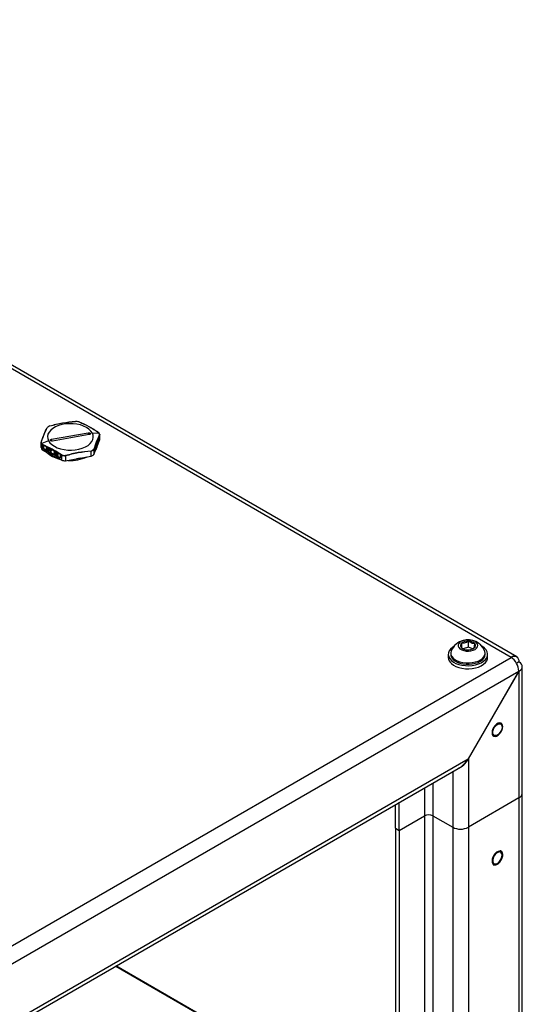
# Model space of a CAD drawing. Units: inches. Extents: x 0.4 to 16.6, y 0.2 to 11.3.
# Drawn here: x 4.9 to 5.4, y 3.5 to 4.5 of the extents above; entities that cross this region are included whole.
import ezdxf

# ---------------------------------------------------------------- set-up
doc = ezdxf.new("R2010")
doc.units = ezdxf.units.IN
doc.header["$MEASUREMENT"] = 0

msp = doc.modelspace()

# ---------------------------------------------------------------- linework, layer by layer
at = {"color": 7, "linetype": 'Continuous', "lineweight": 25}
for p, q in [((5.36336, 3.87203), (4.25945, 4.50931)), ((5.3689, 3.87258), (4.26499, 4.50986)), ((4.90354, 4.09028), (4.94021, 4.09673)), ((4.89295, 4.0819), (4.89295, 4.08687)), ((4.90044, 4.08873), (4.89361, 4.08597)), ((4.94118, 4.09489), (4.90451, 4.08844)), ((4.95112, 4.09608), (4.94429, 4.09644)), ((4.95123, 4.09357), (4.94631, 4.08134)), ((4.94631, 4.0776), (4.95123, 4.08983)), ((4.94855, 4.08685), (4.94849, 4.08665)), ((4.94853, 4.08685), (4.94855, 4.08685)), ((4.94855, 4.08685), (4.9486, 4.08697)), ((4.94857, 4.08697), (4.9486, 4.08697)), ((4.94866, 4.08708), (4.9486, 4.08697)), ((4.94862, 4.08708), (4.94866, 4.08708)), ((4.94863, 4.08711), (4.94872, 4.0871)), ((4.94872, 4.0871), (4.94866, 4.08708)), ((4.94867, 4.08722), (4.9489, 4.08719)), ((4.94877, 4.0869), (4.94871, 4.08675)), ((4.94875, 4.08701), (4.94872, 4.0871)), ((4.94872, 4.08708), (4.9489, 4.08706)), ((4.94874, 4.08235), (4.95177, 4.08987)), ((4.94877, 4.0869), (4.94875, 4.08701)), ((4.94876, 4.08696), (4.94893, 4.08694)), ((4.94877, 4.08692), (4.94896, 4.08689)), ((4.94878, 4.0875), (4.94893, 4.08748)), ((4.94887, 4.08772), (4.94896, 4.08771)), ((4.94893, 4.08748), (4.9489, 4.08719)), ((4.9489, 4.08706), (4.9489, 4.08719)), ((4.9489, 4.08706), (4.94893, 4.08694)), ((4.94896, 4.08771), (4.94893, 4.08748)), ((4.94893, 4.08694), (4.94896, 4.08689)), ((4.94903, 4.08799), (4.94896, 4.08771)), ((4.94896, 4.08734), (4.94899, 4.08754)), ((4.94896, 4.08734), (4.94896, 4.08725)), ((4.94896, 4.08726), (4.94909, 4.08724)), ((4.94899, 4.08718), (4.94896, 4.08725)), ((4.94899, 4.08691), (4.94896, 4.0868)), ((4.94896, 4.08689), (4.94899, 4.08691)), ((4.94897, 4.08739), (4.94914, 4.08736)), ((4.94899, 4.088), (4.94903, 4.08799)), ((4.94899, 4.08754), (4.94904, 4.0878)), ((4.94899, 4.08756), (4.94918, 4.08753)), ((4.94904, 4.08716), (4.94899, 4.08718)), ((4.94899, 4.08668), (4.94904, 4.08689)), ((4.94909, 4.08819), (4.94903, 4.08799)), ((4.94904, 4.0878), (4.94909, 4.08797)), ((4.94904, 4.08781), (4.94923, 4.08779)), ((4.94909, 4.08724), (4.94904, 4.08716)), ((4.94904, 4.08689), (4.94909, 4.08706)), ((4.94907, 4.08819), (4.94909, 4.08819)), ((4.94909, 4.08819), (4.94914, 4.08831)), ((4.94914, 4.08809), (4.94909, 4.08797)), ((4.94909, 4.08724), (4.94914, 4.08736)), ((4.94914, 4.08718), (4.94909, 4.08706)), ((4.9491, 4.08801), (4.94926, 4.08799)), ((4.9491, 4.08709), (4.94927, 4.08707)), ((4.94911, 4.08832), (4.94914, 4.08831)), ((4.9492, 4.08842), (4.94914, 4.08831)), ((4.94914, 4.08809), (4.94918, 4.08816)), ((4.94914, 4.08809), (4.94926, 4.08808)), ((4.94918, 4.08753), (4.94914, 4.08736)), ((4.94914, 4.08718), (4.94918, 4.08726)), ((4.94916, 4.08843), (4.9492, 4.08842)), ((4.94916, 4.08722), (4.94927, 4.0872)), ((4.94917, 4.08845), (4.94926, 4.08844)), ((4.94918, 4.08816), (4.94923, 4.08815)), ((4.94918, 4.08816), (4.94923, 4.08815)), ((4.94923, 4.08779), (4.94918, 4.08753)), ((4.94918, 4.08726), (4.94923, 4.08729)), ((4.95062, 4.08991), (4.94919, 4.08637)), ((4.94926, 4.08844), (4.9492, 4.08842)), ((4.94923, 4.08815), (4.94926, 4.08808)), ((4.94926, 4.08799), (4.94923, 4.08779)), ((4.94923, 4.08752), (4.94926, 4.08762)), ((4.94926, 4.08753), (4.94923, 4.08752)), ((4.94923, 4.08729), (4.94927, 4.0872)), ((4.94927, 4.08707), (4.94923, 4.08679)), ((4.94924, 4.08754), (4.94926, 4.08753)), ((4.94929, 4.08839), (4.94926, 4.08844)), ((4.94926, 4.08799), (4.94926, 4.08808)), ((4.94926, 4.08762), (4.94929, 4.08785)), ((4.94931, 4.08752), (4.94926, 4.08753)), ((4.94927, 4.08707), (4.94927, 4.0872)), ((4.94927, 4.0867), (4.94931, 4.08693)), ((4.94932, 4.08823), (4.94929, 4.08839)), ((4.94929, 4.08785), (4.94932, 4.08809)), ((4.94933, 4.08735), (4.94931, 4.08752)), ((4.94931, 4.08693), (4.94933, 4.08722)), ((4.94932, 4.08823), (4.94932, 4.08809)), ((4.94933, 4.08735), (4.94933, 4.08722)), ((4.95062, 4.08991), (4.95123, 4.08983)), ((4.95081, 4.09253), (4.95081, 4.09106)), ((4.95142, 4.09098), (4.95081, 4.09106)), ((4.95142, 4.09098), (4.95142, 4.09336)), ((4.95177, 4.08987), (4.95177, 4.09484)), ((4.89409, 4.08471), (4.89409, 4.07974)), ((4.89409, 4.07974), (4.90387, 4.07446)), ((4.89524, 4.08349), (4.89566, 4.08375)), ((4.89524, 4.08349), (4.89524, 4.08111)), ((4.89566, 4.08137), (4.89524, 4.08111)), ((4.89566, 4.08137), (4.89566, 4.08375)), ((4.91173, 4.07527), (4.89585, 4.08384)), ((4.89585, 4.0801), (4.89627, 4.08036)), ((4.89585, 4.0801), (4.91173, 4.07152)), ((4.91216, 4.07179), (4.89627, 4.08036)), ((4.89851, 4.0821), (4.89828, 4.08196)), ((4.89828, 4.08196), (4.89828, 4.07983)), ((4.89864, 4.08176), (4.89828, 4.08196)), ((4.89828, 4.07983), (4.89852, 4.0797)), ((4.89887, 4.08191), (4.89851, 4.0821)), ((4.89852, 4.0797), (4.89852, 4.08156)), ((4.89852, 4.08156), (4.89951, 4.07917)), ((4.89875, 4.07984), (4.89852, 4.0797)), ((4.89887, 4.08191), (4.89864, 4.08176)), ((4.89963, 4.07942), (4.89864, 4.08176)), ((4.89875, 4.07984), (4.89875, 4.08101)), ((4.89963, 4.0801), (4.89887, 4.08191)), ((4.89951, 4.07917), (4.89987, 4.07898)), ((4.89986, 4.08137), (4.89963, 4.08123)), ((4.89963, 4.08123), (4.89963, 4.07942)), ((4.89987, 4.0811), (4.89963, 4.08123)), ((4.9001, 4.08124), (4.89986, 4.08137)), ((4.9001, 4.08124), (4.89987, 4.0811)), ((4.89987, 4.07898), (4.89987, 4.0811)), ((4.9001, 4.07912), (4.89987, 4.07898)), ((4.9001, 4.07912), (4.9001, 4.08124)), ((4.90041, 4.08107), (4.90019, 4.08093)), ((4.90019, 4.0788), (4.90019, 4.08093)), ((4.90019, 4.08093), (4.90114, 4.08042)), ((4.90042, 4.07868), (4.90019, 4.0788)), ((4.90136, 4.08056), (4.90041, 4.08107)), ((4.90118, 4.08017), (4.90042, 4.08058)), ((4.90042, 4.08058), (4.90042, 4.0799)), ((4.90042, 4.0799), (4.90065, 4.08004)), ((4.90042, 4.0799), (4.90118, 4.07949)), ((4.90114, 4.07924), (4.90042, 4.07963)), ((4.90042, 4.07963), (4.90042, 4.07868)), ((4.90065, 4.07882), (4.90042, 4.07868)), ((4.90065, 4.08004), (4.90065, 4.08045)), ((4.9014, 4.07963), (4.90065, 4.08004)), ((4.90065, 4.07882), (4.90065, 4.0795)), ((4.90136, 4.08056), (4.90114, 4.08042)), ((4.90133, 4.08027), (4.90114, 4.08042)), ((4.90114, 4.07924), (4.90133, 4.07918)), ((4.90118, 4.08017), (4.90129, 4.08006)), ((4.9014, 4.07963), (4.90118, 4.07949)), ((4.90129, 4.07947), (4.90118, 4.07949)), ((4.90129, 4.08006), (4.90137, 4.07993)), ((4.90137, 4.07952), (4.90129, 4.07947)), ((4.90137, 4.07952), (4.90129, 4.07947)), ((4.90156, 4.08041), (4.90133, 4.08027)), ((4.90149, 4.08004), (4.90133, 4.08027)), ((4.90133, 4.07918), (4.90149, 4.07923)), ((4.90156, 4.08041), (4.90136, 4.08056)), ((4.90137, 4.07993), (4.90141, 4.07977)), ((4.90141, 4.07963), (4.90137, 4.07952)), ((4.90141, 4.07963), (4.9014, 4.07963)), ((4.90141, 4.07963), (4.90141, 4.07977)), ((4.90172, 4.08018), (4.90149, 4.08004)), ((4.90161, 4.0798), (4.90149, 4.08004)), ((4.90172, 4.07937), (4.90149, 4.07923)), ((4.90149, 4.07923), (4.90161, 4.07935)), ((4.90172, 4.08018), (4.90156, 4.08041)), ((4.90161, 4.0798), (4.90184, 4.07994)), ((4.90165, 4.07964), (4.90161, 4.0798)), ((4.90184, 4.07949), (4.90161, 4.07935)), ((4.90161, 4.07935), (4.90165, 4.07946)), ((4.90188, 4.07978), (4.90165, 4.07964)), ((4.90165, 4.07964), (4.90165, 4.07946)), ((4.90188, 4.0796), (4.90165, 4.07946)), ((4.90184, 4.07994), (4.90172, 4.08018)), ((4.90172, 4.07937), (4.90184, 4.07949)), ((4.90188, 4.07978), (4.90184, 4.07994)), ((4.90184, 4.07949), (4.90188, 4.0796)), ((4.90188, 4.0796), (4.90188, 4.07978)), ((4.90197, 4.07997), (4.9022, 4.08011)), ((4.90197, 4.07997), (4.90347, 4.07916)), ((4.90197, 4.07974), (4.90197, 4.07997)), ((4.9026, 4.0794), (4.90197, 4.07974)), ((4.9037, 4.0793), (4.9022, 4.08011)), ((4.9026, 4.0775), (4.9026, 4.0794)), ((4.90284, 4.07737), (4.9026, 4.0775)), ((4.90347, 4.07893), (4.90284, 4.07927)), ((4.90284, 4.07927), (4.90284, 4.07737)), ((4.90307, 4.07751), (4.90284, 4.07737)), ((4.90307, 4.07751), (4.90307, 4.07915)), ((4.9037, 4.0793), (4.90347, 4.07916)), ((4.90347, 4.07916), (4.90347, 4.07893)), ((4.9037, 4.07907), (4.90347, 4.07893)), ((4.9037, 4.07907), (4.9037, 4.0793)), ((4.90577, 4.0776), (4.90573, 4.07744)), ((4.90593, 4.07733), (4.90573, 4.07744)), ((4.906, 4.07774), (4.90577, 4.0776)), ((4.90593, 4.07769), (4.90577, 4.0776)), ((4.90616, 4.07783), (4.90593, 4.07769)), ((4.90609, 4.0777), (4.90593, 4.07769)), ((4.90612, 4.07745), (4.90593, 4.07733)), ((4.90593, 4.07733), (4.90601, 4.07742)), ((4.90616, 4.07783), (4.906, 4.07774)), ((4.90601, 4.07742), (4.90613, 4.07745)), ((4.90632, 4.07784), (4.90609, 4.0777)), ((4.90637, 4.07759), (4.90609, 4.0777)), ((4.90613, 4.07745), (4.90633, 4.07739)), ((4.90632, 4.07784), (4.90616, 4.07783)), ((4.9066, 4.07773), (4.90632, 4.07784)), ((4.90649, 4.0773), (4.90633, 4.07739)), ((4.9066, 4.07773), (4.90637, 4.07759)), ((4.90637, 4.07759), (4.90645, 4.07755)), ((4.90667, 4.07769), (4.90645, 4.07755)), ((4.90672, 4.07736), (4.90645, 4.07755)), ((4.90649, 4.0773), (4.90668, 4.07715)), ((4.90667, 4.07769), (4.9066, 4.07773)), ((4.90695, 4.0775), (4.90667, 4.07769)), ((4.90668, 4.07715), (4.9068, 4.077)), ((4.90695, 4.0775), (4.90672, 4.07736)), ((4.90688, 4.07718), (4.90672, 4.07736)), ((4.9068, 4.077), (4.90688, 4.07682)), ((4.90711, 4.07732), (4.90688, 4.07718)), ((4.90704, 4.07691), (4.90688, 4.07718)), ((4.90711, 4.07732), (4.90695, 4.0775)), ((4.90727, 4.07705), (4.90704, 4.07691)), ((4.90727, 4.07705), (4.90711, 4.07732)), ((4.90731, 4.07685), (4.90727, 4.07705)), ((4.94305, 4.07317), (4.94305, 4.07815)), ((4.94572, 4.07482), (4.94874, 4.08235)), ((4.94572, 4.0798), (4.94572, 4.07482)), ((4.94761, 4.08244), (4.94612, 4.07872)), ((4.94612, 4.08019), (4.94612, 4.07781)), ((4.9473, 4.08381), (4.9473, 4.08248)), ((4.9473, 4.08248), (4.94763, 4.08243)), ((4.9476, 4.08456), (4.94763, 4.08456)), ((4.9477, 4.08474), (4.94763, 4.08456)), ((4.94763, 4.08456), (4.94763, 4.08243)), ((4.94763, 4.08243), (4.9477, 4.08262)), ((4.9477, 4.08474), (4.94768, 4.08475)), ((4.9477, 4.08262), (4.9477, 4.08474)), ((4.9477, 4.08288), (4.9478, 4.08286)), ((4.94778, 4.08286), (4.9477, 4.08265)), ((4.94778, 4.08499), (4.9478, 4.08499)), ((4.9478, 4.08499), (4.94809, 4.08572)), ((4.9478, 4.08286), (4.9478, 4.08499)), ((4.94787, 4.08305), (4.9478, 4.08286)), ((4.9481, 4.08552), (4.94787, 4.08495)), ((4.94787, 4.08495), (4.94787, 4.08427)), ((4.94787, 4.08488), (4.9481, 4.08485)), ((4.94787, 4.08427), (4.9481, 4.08485)), ((4.9485, 4.08464), (4.94787, 4.08308)), ((4.94809, 4.08454), (4.94787, 4.084)), ((4.94787, 4.084), (4.94787, 4.08305)), ((4.9479, 4.08502), (4.94814, 4.08498)), ((4.94796, 4.08516), (4.94817, 4.08513)), ((4.94802, 4.08532), (4.94818, 4.0853)), ((4.94807, 4.08572), (4.94809, 4.08572)), ((4.94807, 4.08545), (4.94818, 4.08544)), ((4.94815, 4.08583), (4.94809, 4.08572)), ((4.94809, 4.08454), (4.94815, 4.08474)), ((4.9481, 4.08552), (4.94814, 4.08557)), ((4.94814, 4.08498), (4.9481, 4.08485)), ((4.94812, 4.08584), (4.94836, 4.0858)), ((4.94812, 4.08583), (4.94815, 4.08583)), ((4.94812, 4.08555), (4.94817, 4.08554)), ((4.94812, 4.08464), (4.94842, 4.0846)), ((4.94814, 4.08557), (4.94817, 4.08554)), ((4.94817, 4.08513), (4.94814, 4.08498)), ((4.9482, 4.08581), (4.94815, 4.08583)), ((4.94815, 4.08474), (4.9482, 4.085)), ((4.94815, 4.08472), (4.94839, 4.08469)), ((4.94817, 4.08554), (4.94818, 4.08544)), ((4.94818, 4.0853), (4.94817, 4.08513)), ((4.94818, 4.0853), (4.94818, 4.08544)), ((4.94818, 4.08488), (4.94836, 4.08485)), ((4.94824, 4.08572), (4.9482, 4.08581)), ((4.9482, 4.085), (4.94824, 4.08527)), ((4.94822, 4.08516), (4.94835, 4.08514)), ((4.94823, 4.08611), (4.94839, 4.08609)), ((4.94825, 4.08562), (4.94824, 4.08572)), ((4.94824, 4.08527), (4.94825, 4.08544)), ((4.94825, 4.08562), (4.94825, 4.08544)), ((4.94825, 4.08547), (4.94835, 4.08546)), ((4.94833, 4.08638), (4.94842, 4.08636)), ((4.94836, 4.0858), (4.94835, 4.08546)), ((4.94835, 4.08514), (4.94835, 4.08546)), ((4.94835, 4.08514), (4.94836, 4.08485)), ((4.94839, 4.08609), (4.94836, 4.0858)), ((4.94836, 4.08485), (4.94839, 4.08469)), ((4.94842, 4.08636), (4.94839, 4.08609)), ((4.94839, 4.08469), (4.94842, 4.0846)), ((4.94841, 4.08561), (4.94842, 4.08591)), ((4.94849, 4.08588), (4.94841, 4.08552)), ((4.94841, 4.08561), (4.94841, 4.08552)), ((4.94849, 4.08665), (4.94842, 4.08636)), ((4.94842, 4.08591), (4.94844, 4.08608)), ((4.94842, 4.08589), (4.94849, 4.08588)), ((4.94842, 4.08519), (4.94844, 4.08535)), ((4.94842, 4.08519), (4.94842, 4.08505)), ((4.94842, 4.08516), (4.94862, 4.08513)), ((4.94844, 4.08495), (4.94842, 4.08505)), ((4.94842, 4.0846), (4.94849, 4.08462)), ((4.94843, 4.0853), (4.94866, 4.08527)), ((4.94844, 4.08608), (4.94846, 4.08627)), ((4.94844, 4.08609), (4.94855, 4.08608)), ((4.94844, 4.08535), (4.94846, 4.0855)), ((4.94846, 4.08487), (4.94844, 4.08495)), ((4.94844, 4.08493), (4.94853, 4.08492)), ((4.94845, 4.08666), (4.94849, 4.08665)), ((4.94846, 4.08627), (4.9485, 4.08646)), ((4.94846, 4.08625), (4.94861, 4.08623)), ((4.94846, 4.0855), (4.9485, 4.08569)), ((4.94846, 4.08548), (4.94869, 4.08545)), ((4.94846, 4.08488), (4.9485, 4.08487)), ((4.9485, 4.08487), (4.94846, 4.08487)), ((4.94873, 4.08636), (4.94848, 4.08639)), ((4.94848, 4.08637), (4.94867, 4.08634)), ((4.94855, 4.08608), (4.94849, 4.08588)), ((4.94849, 4.08462), (4.94855, 4.08472)), ((4.9485, 4.08646), (4.94853, 4.08659)), ((4.9485, 4.08569), (4.94853, 4.08582)), ((4.9485, 4.08568), (4.94872, 4.08565)), ((4.94853, 4.08492), (4.9485, 4.08487)), ((4.94861, 4.08678), (4.94853, 4.08659)), ((4.94862, 4.08604), (4.94853, 4.08582)), ((4.94853, 4.08492), (4.94862, 4.08513)), ((4.94854, 4.08584), (4.94873, 4.08581)), ((4.94855, 4.08608), (4.94861, 4.08623)), ((4.94861, 4.08488), (4.94855, 4.08472)), ((4.94859, 4.08659), (4.94857, 4.08638)), ((4.94862, 4.08676), (4.94859, 4.08659)), ((4.94859, 4.08659), (4.94891, 4.08654)), ((4.94873, 4.08595), (4.94859, 4.08597)), ((4.9486, 4.08676), (4.94871, 4.08675)), ((4.94861, 4.08678), (4.94864, 4.08682)), ((4.94867, 4.08634), (4.94861, 4.08623)), ((4.94861, 4.08488), (4.94867, 4.08507)), ((4.94862, 4.08604), (4.94866, 4.08608)), ((4.94866, 4.08527), (4.94862, 4.08513)), ((4.94864, 4.08682), (4.94868, 4.08682)), ((4.94864, 4.08607), (4.94872, 4.08605)), ((4.94903, 4.08595), (4.94865, 4.08502)), ((4.94866, 4.08608), (4.94869, 4.08608)), ((4.94869, 4.08545), (4.94866, 4.08527)), ((4.94873, 4.08636), (4.94867, 4.08634)), ((4.94867, 4.08507), (4.94873, 4.08536)), ((4.94868, 4.08682), (4.94871, 4.08675)), ((4.94869, 4.08608), (4.94872, 4.08605)), ((4.94872, 4.08565), (4.94869, 4.08545)), ((4.94872, 4.08605), (4.94873, 4.08595)), ((4.94873, 4.08581), (4.94872, 4.08565)), ((4.94877, 4.08631), (4.94873, 4.08636)), ((4.94873, 4.08581), (4.94873, 4.08595)), ((4.94873, 4.08536), (4.94877, 4.08563)), ((4.94896, 4.0868), (4.94874, 4.08683)), ((4.94879, 4.08615), (4.94877, 4.08631)), ((4.94877, 4.08627), (4.94889, 4.08626)), ((4.94877, 4.08563), (4.94879, 4.08592)), ((4.94879, 4.08615), (4.94879, 4.08592)), ((4.94879, 4.08613), (4.94889, 4.08612)), ((4.94879, 4.08597), (4.94891, 4.08595)), ((4.94879, 4.08593), (4.94895, 4.08591)), ((4.94891, 4.08654), (4.94889, 4.08626)), ((4.94889, 4.08612), (4.94889, 4.08626)), ((4.94889, 4.08612), (4.94891, 4.08595)), ((4.94896, 4.0868), (4.94891, 4.08654)), ((4.94891, 4.08595), (4.94895, 4.08591)), ((4.94895, 4.08641), (4.94899, 4.08668)), ((4.94895, 4.08641), (4.94895, 4.08627)), ((4.94895, 4.08631), (4.94909, 4.08629)), ((4.94899, 4.08618), (4.94895, 4.08627)), ((4.94895, 4.08591), (4.94901, 4.08593)), ((4.94896, 4.08644), (4.94914, 4.08641)), ((4.94904, 4.08621), (4.94897, 4.08622)), ((4.94898, 4.08661), (4.94918, 4.08658)), ((4.94904, 4.08621), (4.94899, 4.08618)), ((4.94901, 4.08593), (4.94907, 4.08603)), ((4.94902, 4.08682), (4.94923, 4.08679)), ((4.94909, 4.08629), (4.94904, 4.08621)), ((4.94915, 4.08622), (4.94907, 4.08603)), ((4.94909, 4.08629), (4.94914, 4.08641)), ((4.94918, 4.08658), (4.94914, 4.08641)), ((4.94915, 4.08622), (4.94921, 4.08642)), ((4.94923, 4.08679), (4.94918, 4.08658)), ((4.94921, 4.08642), (4.94927, 4.0867)), ((4.90465, 4.07404), (4.90316, 4.07485)), ((4.90387, 4.07446), (4.91364, 4.06919)), ((4.90592, 4.07647), (4.90569, 4.07633)), ((4.90569, 4.07633), (4.90573, 4.07617)), ((4.90569, 4.07633), (4.90589, 4.07622)), ((4.90573, 4.07617), (4.90581, 4.07599)), ((4.90581, 4.07599), (4.90593, 4.07584)), ((4.90612, 4.07636), (4.90589, 4.07622)), ((4.90593, 4.07611), (4.90589, 4.07622)), ((4.90612, 4.07636), (4.90592, 4.07647)), ((4.90616, 4.07625), (4.90593, 4.07611)), ((4.90601, 4.07598), (4.90593, 4.07611)), ((4.90593, 4.07584), (4.90609, 4.07566)), ((4.90624, 4.07612), (4.90601, 4.07598)), ((4.90609, 4.07589), (4.90601, 4.07598)), ((4.90632, 4.07603), (4.90609, 4.07589)), ((4.90629, 4.07574), (4.90609, 4.07589)), ((4.90609, 4.07566), (4.90625, 4.07553)), ((4.90616, 4.07625), (4.90612, 4.07636)), ((4.90624, 4.07612), (4.90616, 4.07625)), ((4.90632, 4.07603), (4.90624, 4.07612)), ((4.90657, 4.07536), (4.90625, 4.07553)), ((4.90652, 4.07588), (4.90629, 4.07574)), ((4.90629, 4.07574), (4.90653, 4.07561)), ((4.90652, 4.07588), (4.90632, 4.07603)), ((4.90656, 4.07681), (4.90633, 4.07667)), ((4.90633, 4.07648), (4.90633, 4.07667)), ((4.90633, 4.07667), (4.90649, 4.07658)), ((4.90649, 4.0764), (4.90633, 4.07648)), ((4.90671, 4.07672), (4.90649, 4.07658)), ((4.90672, 4.07654), (4.90649, 4.07658)), ((4.90649, 4.0764), (4.90672, 4.07623)), ((4.90675, 4.07575), (4.90652, 4.07588)), ((4.90675, 4.07575), (4.90653, 4.07561)), ((4.90672, 4.07555), (4.90653, 4.07561)), ((4.90671, 4.07672), (4.90656, 4.07681)), ((4.90657, 4.07536), (4.90672, 4.07532)), ((4.90686, 4.0767), (4.90671, 4.07672)), ((4.9068, 4.07659), (4.90672, 4.07654)), ((4.9068, 4.07659), (4.90672, 4.07654)), ((4.90672, 4.07623), (4.90684, 4.07607)), ((4.90692, 4.07567), (4.90672, 4.07555)), ((4.9068, 4.07555), (4.90672, 4.07555)), ((4.90672, 4.07532), (4.90688, 4.07533)), ((4.90692, 4.0757), (4.90675, 4.07575)), ((4.90688, 4.07673), (4.9068, 4.07659)), ((4.9068, 4.07632), (4.90696, 4.07637)), ((4.907, 4.07612), (4.9068, 4.07632)), ((4.90688, 4.0756), (4.9068, 4.07555)), ((4.90688, 4.0756), (4.9068, 4.07555)), ((4.90684, 4.07607), (4.90692, 4.07585)), ((4.90688, 4.07673), (4.90688, 4.07682)), ((4.90692, 4.07567), (4.90688, 4.0756)), ((4.90688, 4.07533), (4.907, 4.07535)), ((4.90692, 4.07567), (4.90692, 4.07585)), ((4.90719, 4.07651), (4.90696, 4.07637)), ((4.90696, 4.07637), (4.90704, 4.07646)), ((4.90723, 4.07626), (4.907, 4.07612)), ((4.90708, 4.07594), (4.907, 4.07612)), ((4.90723, 4.07549), (4.907, 4.07535)), ((4.907, 4.07535), (4.90708, 4.07544)), ((4.90708, 4.07671), (4.90704, 4.07691)), ((4.90704, 4.07646), (4.90708, 4.07662)), ((4.90727, 4.0766), (4.90704, 4.07646)), ((4.90723, 4.07626), (4.90706, 4.07643)), ((4.90731, 4.07685), (4.90708, 4.07671)), ((4.90731, 4.07676), (4.90708, 4.07662)), ((4.90708, 4.07671), (4.90708, 4.07662)), ((4.90731, 4.07608), (4.90708, 4.07594)), ((4.90712, 4.07574), (4.90708, 4.07594)), ((4.90708, 4.07544), (4.90731, 4.07558)), ((4.90708, 4.07544), (4.90712, 4.07556)), ((4.90735, 4.07588), (4.90712, 4.07574)), ((4.90712, 4.07574), (4.90712, 4.07556)), ((4.90735, 4.0757), (4.90712, 4.07556)), ((4.90719, 4.07651), (4.90727, 4.0766)), ((4.90731, 4.07608), (4.90723, 4.07626)), ((4.90723, 4.07549), (4.90731, 4.07558)), ((4.90727, 4.0766), (4.90731, 4.07676)), ((4.90731, 4.07676), (4.90731, 4.07685)), ((4.90735, 4.07588), (4.90731, 4.07608)), ((4.90731, 4.07558), (4.90735, 4.0757)), ((4.90735, 4.0757), (4.90735, 4.07588)), ((4.90795, 4.07629), (4.90744, 4.07543)), ((4.90744, 4.07543), (4.90756, 4.07528)), ((4.90756, 4.07528), (4.90807, 4.07613)), ((4.90778, 4.07542), (4.90756, 4.07528)), ((4.90778, 4.07542), (4.9083, 4.07627)), ((4.90795, 4.07629), (4.90818, 4.07643)), ((4.90807, 4.07613), (4.90795, 4.07629)), ((4.9083, 4.07627), (4.90807, 4.07613)), ((4.9083, 4.07627), (4.90818, 4.07643)), ((4.90934, 4.07599), (4.90839, 4.07528)), ((4.90839, 4.07501), (4.90839, 4.07528)), ((4.90934, 4.0745), (4.90839, 4.07501)), ((4.90867, 4.07513), (4.90934, 4.07563)), ((4.90889, 4.07527), (4.90867, 4.07513)), ((4.90867, 4.07513), (4.90934, 4.07477)), ((4.90889, 4.07527), (4.90934, 4.0756)), ((4.90934, 4.07503), (4.90889, 4.07527)), ((4.90957, 4.07613), (4.90934, 4.07599)), ((4.90934, 4.07599), (4.90958, 4.07586)), ((4.90934, 4.07477), (4.90934, 4.07563)), ((4.90934, 4.07386), (4.90934, 4.0745)), ((4.90958, 4.07373), (4.90934, 4.07386)), ((4.90981, 4.076), (4.90957, 4.07613)), ((4.90981, 4.076), (4.90958, 4.07586)), ((4.90958, 4.07586), (4.90958, 4.07464)), ((4.90981, 4.07478), (4.90958, 4.07464)), ((4.90958, 4.07464), (4.90997, 4.07443)), ((4.90997, 4.07415), (4.90958, 4.07437)), ((4.90958, 4.07437), (4.90958, 4.07373)), ((4.90981, 4.07388), (4.90958, 4.07373)), ((4.90981, 4.07478), (4.90981, 4.076)), ((4.9102, 4.07457), (4.90981, 4.07478)), ((4.90981, 4.07388), (4.90981, 4.07425)), ((4.9102, 4.07457), (4.90997, 4.07443)), ((4.90997, 4.07443), (4.90997, 4.07415)), ((4.9102, 4.07429), (4.90997, 4.07415)), ((4.9102, 4.07429), (4.9102, 4.07457)), ((4.91216, 4.07179), (4.91173, 4.07152)), ((4.91234, 4.07188), (4.91234, 4.07426)), ((4.91364, 4.06919), (4.91364, 4.07416)), ((4.91745, 4.07365), (4.91745, 4.06868)), ((4.91745, 4.06868), (4.93025, 4.07093)), ((4.93196, 4.07123), (4.92831, 4.07059)), ((4.93025, 4.07093), (4.94305, 4.07317)), ((5.31326, 3.88208), (5.3154, 3.88059)), ((5.31388, 3.88165), (5.31388, 3.88644)), ((5.32073, 3.88213), (5.31521, 3.88062)), ((5.32073, 3.88213), (5.32073, 3.88831)), ((5.32478, 3.88051), (5.32073, 3.88213)), ((3.67019, 2.89459), (5.36336, 3.87203)), ((5.30043, 3.87511), (5.30043, 3.87203)), ((5.30289, 3.87644), (5.30289, 3.87511)), ((5.33733, 3.87511), (5.33733, 3.87644)), ((5.3398, 3.87203), (5.3398, 3.87511)), ((5.3712, 3.86751), (5.36876, 3.8661)), ((5.37445, 3.73594), (5.37445, 3.86281)), ((3.67824, 2.88113), (5.37099, 3.85834)), ((5.37099, 3.85834), (5.32037, 3.77067)), ((5.32058, 3.77055), (5.3712, 3.85822)), ((5.3712, 3.85822), (5.37099, 3.85834)), ((5.3712, 3.85822), (5.3712, 3.73142)), ((3.72886, 2.8519), (5.32037, 3.77067)), ((3.7321, 2.85003), (5.31254, 3.76239)), ((5.32058, 3.77055), (5.32037, 3.77067)), ((5.32058, 3.77055), (5.32058, 3.7022)), ((5.37445, 3.3261), (5.37445, 3.73594)), ((5.24778, 3.70116), (5.24778, 3.72501)), ((5.25146, 3.69903), (5.25146, 3.72714)), ((5.3712, 3.73142), (5.32058, 3.7022)), ((5.25146, 3.69903), (5.27677, 3.71364)), ((5.28508, 3.71364), (5.30491, 3.7022)), ((5.24778, 3.70116), (5.25146, 3.69903)), ((5.24778, 3.70116), (5.24778, 3.39922)), ((5.25146, 3.69903), (5.25146, 3.39709)), ((4.96769, 3.56332), (5.06831, 3.50523)), ((5.07609, 3.50096), (4.96788, 3.56343))]:
    msp.add_line(p, q, dxfattribs=at)
at = {"color": 8, "linetype": 'Continuous', "lineweight": 25}
for p, q in [((4.94021, 4.09673), (4.94023, 4.09472)), ((4.90355, 4.08844), (4.90354, 4.09028)), ((4.95116, 4.09339), (4.95142, 4.09336)), ((4.94631, 4.0776), (4.94613, 4.07762)), ((5.30491, 3.75799), (5.30491, 3.7022)), ((5.28508, 3.74654), (5.28508, 3.71364)), ((5.27677, 3.74175), (5.27677, 3.71364)), ((5.3712, 3.73142), (5.3712, 3.32797)), ((5.27677, 3.71364), (5.27677, 3.38248)), ((5.28508, 3.71364), (5.28508, 3.37769)), ((5.30491, 3.7022), (5.30491, 3.36624)), ((5.32058, 3.7022), (5.32058, 3.35719))]:
    msp.add_line(p, q, dxfattribs=at)
at = {"color": 7, "linetype": 'Continuous', "lineweight": 25, "flags": 128}
for points in [[(4.94429, 4.09644), (4.94289, 4.09847), (4.94093, 4.10034), (4.93847, 4.102), (4.93557, 4.1034), (4.9323, 4.10451), (4.92877, 4.10529), (4.92506, 4.10572), (4.92128, 4.1058), (4.91752, 4.10552), (4.9139, 4.10488), (4.91051, 4.10391), (4.90745, 4.10263), (4.90479, 4.10107), (4.90261, 4.09929), (4.90096, 4.09732), (4.89991, 4.09522), (4.89946, 4.09305), (4.89964, 4.09087), (4.90044, 4.08873)], [(4.94021, 4.09673), (4.94086, 4.09676), (4.94148, 4.09666), (4.94199, 4.09642), (4.94229, 4.09609), (4.94236, 4.09571), (4.94217, 4.09535), (4.94176, 4.09506), (4.94118, 4.09489)], [(4.90044, 4.08873), (4.90184, 4.0867), (4.90379, 4.08483), (4.90626, 4.08317), (4.90916, 4.08177), (4.91242, 4.08067), (4.91596, 4.07988), (4.91967, 4.07945), (4.92345, 4.07937), (4.9272, 4.07965), (4.93082, 4.08029), (4.93421, 4.08126), (4.93728, 4.08254), (4.93994, 4.0841), (4.94212, 4.08588), (4.94376, 4.08785), (4.94482, 4.08995), (4.94527, 4.09212), (4.94509, 4.0943), (4.94429, 4.09644)], [(4.90451, 4.08844), (4.90386, 4.08841), (4.90324, 4.08852), (4.90274, 4.08875), (4.90243, 4.08908), (4.90237, 4.08946), (4.90256, 4.08982), (4.90297, 4.09011), (4.90354, 4.09028)], [(4.95123, 4.09357), (4.95126, 4.09365), (4.9513, 4.0937), (4.95133, 4.09372), (4.95136, 4.0937), (4.95138, 4.09366), (4.9514, 4.09358), (4.95141, 4.09348), (4.95142, 4.09336)], [(4.89566, 4.08375), (4.89568, 4.08388), (4.89568, 4.0839)], [(4.94631, 4.0776), (4.94627, 4.07752), (4.94624, 4.07747), (4.9462, 4.07745), (4.94617, 4.07747), (4.94615, 4.07751), (4.94613, 4.07758), (4.94612, 4.07769), (4.94612, 4.07781)], [(4.91232, 4.07173), (4.91228, 4.07174), (4.91216, 4.07179)], [(5.30602, 3.88305), (5.30451, 3.88204), (5.30266, 3.88037), (5.30134, 3.87854), (5.3006, 3.87661), (5.30044, 3.87463), (5.30089, 3.87267), (5.30192, 3.87078), (5.3035, 3.86902)], [(5.3035, 3.86902), (5.30558, 3.86744), (5.30811, 3.8661), (5.311, 3.86504), (5.31417, 3.86428), (5.31752, 3.86385), (5.32095, 3.86376), (5.32435, 3.86402), (5.32763, 3.86461), (5.33067, 3.86552), (5.3334, 3.86673), (5.33572, 3.86819), (5.33756, 3.86986), (5.33888, 3.87169), (5.33962, 3.87362), (5.33978, 3.8756), (5.33933, 3.87756), (5.3383, 3.87945), (5.33672, 3.88121), (5.33464, 3.88278), (5.3342, 3.88305)], [(5.3159, 3.88909), (5.31382, 3.88832), (5.31214, 3.88728), (5.31095, 3.88603), (5.31034, 3.88465), (5.31035, 3.88323), (5.31097, 3.88185), (5.31216, 3.8806), (5.31385, 3.87957), (5.31594, 3.87881), (5.31829, 3.87837), (5.32075, 3.87828), (5.32317, 3.87855), (5.3254, 3.87916), (5.3273, 3.88007), (5.32875, 3.88123), (5.32965, 3.88255), (5.32995, 3.88397), (5.32964, 3.88538), (5.32873, 3.8867), (5.32727, 3.88785), (5.32537, 3.88876), (5.32313, 3.88936), (5.32071, 3.88963), (5.31825, 3.88953), (5.3159, 3.88909)], [(5.30346, 3.87899), (5.30325, 3.87846), (5.30289, 3.87664), (5.30312, 3.87481), (5.30393, 3.87303), (5.30529, 3.87138), (5.30715, 3.86989), (5.30946, 3.86863), (5.31213, 3.86763), (5.31507, 3.86693), (5.31818, 3.86656), (5.32136, 3.86652), (5.32449, 3.86682), (5.32748, 3.86745), (5.33021, 3.86839), (5.3326, 3.8696), (5.33457, 3.87104), (5.33604, 3.87266), (5.33698, 3.87442), (5.33733, 3.87624), (5.3371, 3.87807), (5.33676, 3.87899)], [(5.30289, 3.87511), (5.30312, 3.87348), (5.30393, 3.87171), (5.30529, 3.87005), (5.30715, 3.86856), (5.30946, 3.8673), (5.31213, 3.8663), (5.31507, 3.86561), (5.31818, 3.86523), (5.32136, 3.8652), (5.32449, 3.8655), (5.32748, 3.86613), (5.33021, 3.86706), (5.3326, 3.86827), (5.33457, 3.86971), (5.33604, 3.87134), (5.33698, 3.87309), (5.33733, 3.87491), (5.33733, 3.87511)], [(5.3035, 3.86594), (5.30558, 3.86436), (5.30811, 3.86302), (5.311, 3.86196), (5.31417, 3.8612), (5.31752, 3.86077), (5.32095, 3.86068), (5.32435, 3.86094), (5.32763, 3.86153), (5.33067, 3.86244), (5.3334, 3.86365), (5.33572, 3.86511), (5.33756, 3.86678), (5.33888, 3.86861), (5.33962, 3.87054), (5.3398, 3.87203)], [(5.34957, 3.79438), (5.34821, 3.79383), (5.34696, 3.7938), (5.34595, 3.7943), (5.34525, 3.79529), (5.34495, 3.79667), (5.34505, 3.79832), (5.34556, 3.8001), (5.34642, 3.80184), (5.34756, 3.8034), (5.34888, 3.80464), (5.35026, 3.80544), (5.35159, 3.80573), (5.35273, 3.80549), (5.35359, 3.80474), (5.3541, 3.80354), (5.3542, 3.80201), (5.35389, 3.80027), (5.3532, 3.79849), (5.35219, 3.79682), (5.35094, 3.79541), (5.34957, 3.79438)], [(5.34749, 3.79291), (5.34882, 3.79325), (5.35033, 3.79412), (5.35177, 3.79544), (5.35304, 3.79712), (5.35403, 3.799), (5.35466, 3.80095), (5.35487, 3.8028), (5.35466, 3.8044), (5.35419, 3.8054)], [(5.35226, 3.6783), (5.35179, 3.67831), (5.35035, 3.67797), (5.34884, 3.67711), (5.34739, 3.67579), (5.34612, 3.67412), (5.34512, 3.67223), (5.34449, 3.67028), (5.34427, 3.66843), (5.34448, 3.66683), (5.34511, 3.6656), (5.34524, 3.66545)], [(5.35421, 3.67415), (5.35401, 3.67561), (5.35341, 3.6767), (5.35247, 3.67733), (5.35127, 3.67744), (5.34992, 3.67702), (5.34854, 3.6761), (5.34725, 3.67477), (5.34617, 3.67315), (5.34539, 3.67138), (5.34499, 3.66962), (5.34499, 3.66803), (5.34539, 3.66674), (5.34617, 3.66587), (5.34725, 3.66549), (5.34854, 3.66565), (5.34992, 3.66633), (5.35127, 3.66746), (5.35247, 3.66895), (5.35341, 3.67067), (5.35401, 3.67245), (5.35421, 3.67415)]]:
    msp.add_lwpolyline(points, dxfattribs=at)
at = {"color": 8, "linetype": 'Continuous', "lineweight": 25, "flags": 128}
for points in [[(5.35419, 3.8054), (5.35403, 3.80562), (5.35304, 3.80637), (5.35177, 3.80658), (5.35033, 3.80623), (5.34882, 3.80536), (5.34737, 3.80403), (5.3461, 3.80236), (5.34512, 3.80047), (5.34449, 3.79853), (5.34427, 3.79668)], [(5.34427, 3.79668), (5.34449, 3.79508), (5.34512, 3.79386), (5.3461, 3.79311), (5.34737, 3.7929), (5.34749, 3.79291)], [(5.35402, 3.67072), (5.35465, 3.67266), (5.35487, 3.67451), (5.35466, 3.67612), (5.35404, 3.67734), (5.35306, 3.6781), (5.35226, 3.6783)], [(5.34524, 3.66545), (5.34609, 3.66485), (5.34736, 3.66463), (5.3488, 3.66497), (5.35031, 3.66584), (5.35176, 3.66716), (5.35303, 3.66883), (5.35402, 3.67072)]]:
    msp.add_lwpolyline(points, dxfattribs=at)
at = {"color": 7, "linetype": 'Continuous', "lineweight": 25}
for centre, radius, start, end in [((4.92259, 4.05895), 0.04942, 80.2044, 84.52493), ((4.91457, 4.07999), 0.02691, 118.45288, 124.93466), ((4.93938, 4.08988), 0.01327, 27.83926, 33.03065), ((4.93997, 4.09), 0.01275, 22.30555, 33.28387), ((4.90476, 4.09171), 0.01276, 202.30981, 213.28361), ((4.90433, 4.09163), 0.01212, 202.321, 207.83797), ((4.94719, 4.09106), 0.00362, 341.42959, 359.9404), ((4.94034, 4.09039), 0.01218, 22.33385, 27.82456), ((4.9478, 4.09098), 0.00362, 341.42409, 359.94775), ((4.90476, 4.08674), 0.01276, 202.30981, 213.28361), ((4.90537, 4.09218), 0.01329, 207.83924, 213.02259), ((4.89561, 4.08354), 0.00038, 52.42724, 187.63933), ((4.89648, 4.08117), 0.00125, 182.85649, 239.34448), ((4.89691, 4.08143), 0.00124, 182.8513, 239.35744), ((4.91681, 4.09587), 0.02601, 225.48874, 257.79778), ((4.93016, 4.10206), 0.02691, 298.45276, 304.93503), ((4.9302, 4.10195), 0.02705, 298.36948, 305.01774), ((4.94974, 4.08019), 0.00362, 161.43197, 179.93195), ((4.93884, 4.08496), 0.01051, 323.37391, 352.79856), ((4.9111, 4.0742), 0.00125, 2.86097, 59.34), ((4.91197, 4.07183), 0.00038, 232.41833, 7.64824), ((4.92213, 4.12305), 0.04962, 260.14638, 264.5824), ((4.92213, 4.11807), 0.04962, 260.14638, 264.5824), ((4.92213, 4.12306), 0.04938, 260.2028, 264.52653), ((4.92258, 4.11105), 0.04199, 266.54363, 293.31853), ((4.9302, 4.09697), 0.02705, 298.36948, 305.01774), ((5.32011, 3.87133), 0.01832, 105.27923, 155.29228), ((5.3155, 3.88399), 0.00294, 123.48978, 220.38287), ((5.31936, 3.88831), 0.00872, 225.59333, 270.86512), ((5.31984, 3.87808), 0.01027, 85.06546, 125.49336), ((5.32011, 3.87133), 0.01832, 24.70772, 105.27923), ((5.32038, 3.88983), 0.01027, 265.06471, 305.49411), ((5.32086, 3.8796), 0.00872, 45.59352, 90.86493), ((5.32472, 3.88392), 0.00294, 303.48927, 40.38338), ((5.30859, 3.87232), 0.00817, 182.03946, 231.45478), ((5.36642, 3.86828), 0.00484, 350.78582, 129.20255), ((5.3689, 3.7365), 0.00557, 294.37463, 354.30529), ((5.28093, 3.70563), 0.00903, 62.60855, 117.39145), ((5.31274, 3.71732), 0.01704, 242.60993, 297.39021)]:
    msp.add_arc(centre, radius, start, end, dxfattribs=at)
for centre, major_axis, ratio, start_param, end_param in [((5.36336, 3.86298), (-0.00533, 0.00972), 0.56184, 3.939672, 5.510469), ((5.36336, 3.86298), (0.01108, -0.00026), 0.592421, 5.511799, 7.082595), ((5.31274, 3.77507), (0.00784, 0.01357), 0.577335, 3.732746, 4.71243), ((5.31254, 3.77519), (0.00784, 0.01357), 0.577335, 3.92695, 4.71243)]:
    msp.add_ellipse(centre, major_axis=major_axis, ratio=ratio, start_param=start_param, end_param=end_param, dxfattribs=at)
for points, knots in [([(4.90168, 4.10356), (4.90594, 4.10466), (4.91448, 4.10684), (4.92301, 4.10765), (4.92728, 4.10806)], [0, 0, 0, 0, 0.499998, 1, 1, 1, 1]), ([(4.90175, 4.10365), (4.90601, 4.10474), (4.91452, 4.10692), (4.92304, 4.10773), (4.9273, 4.10814)], [0, 0, 0, 0, 0.499999, 1, 1, 1, 1]), ([(4.9273, 4.10814), (4.9273, 4.10814), (4.9273, 4.10816), (4.92729, 4.10815), (4.92728, 4.10812), (4.92728, 4.10808), (4.92728, 4.10807)], [0, 0, 0, 0, 0.249983, 0.500392, 0.750341, 1, 1, 1, 1]), ([(4.93109, 4.10756), (4.93108, 4.10757), (4.93108, 4.10761), (4.93106, 4.10764), (4.93103, 4.10766), (4.93101, 4.10765), (4.93099, 4.10764)], [0, 0, 0, 0, 0.250059, 0.499883, 0.75005, 1, 1, 1, 1]), ([(4.93099, 4.10764), (4.93425, 4.10623), (4.94076, 4.10341), (4.94726, 4.09921), (4.95051, 4.09711)], [0, 0, 0, 0, 0.5, 1, 1, 1, 1]), ([(4.93109, 4.10755), (4.93434, 4.10613), (4.94086, 4.1033), (4.94738, 4.0991), (4.95063, 4.097)], [0, 0, 0, 0, 0.5, 1, 1, 1, 1]), ([(4.89295, 4.08687), (4.89396, 4.08972), (4.89598, 4.09542), (4.898, 4.09975), (4.89901, 4.10192)], [0, 0, 0, 0, 0.5, 1, 1, 1, 1]), ([(4.89312, 4.08703), (4.89412, 4.08988), (4.89613, 4.09557), (4.89815, 4.09989), (4.89916, 4.10205)], [0, 0, 0, 0, 0.5, 1, 1, 1, 1]), ([(4.89916, 4.10205), (4.89914, 4.10205), (4.8991, 4.10205), (4.89905, 4.10202), (4.89902, 4.10198), (4.89901, 4.10194), (4.89901, 4.10192)], [0, 0, 0, 0, 0.24999, 0.50029, 0.750308, 1, 1, 1, 1]), ([(4.90168, 4.10357), (4.90168, 4.10359), (4.90168, 4.10362), (4.90169, 4.10365), (4.90172, 4.10366), (4.90174, 4.10365), (4.90175, 4.10365)], [0, 0, 0, 0, 0.250055, 0.49976, 0.750048, 1, 1, 1, 1]), ([(4.95051, 4.09711), (4.95052, 4.09711), (4.95056, 4.09711), (4.9506, 4.09709), (4.95063, 4.09706), (4.95063, 4.09702), (4.95063, 4.09701)], [0, 0, 0, 0, 0.24994, 0.500233, 0.750016, 1, 1, 1, 1]), ([(4.89295, 4.08687), (4.89296, 4.08689), (4.89296, 4.08693), (4.893, 4.08697), (4.89305, 4.08701), (4.89309, 4.08702), (4.89312, 4.08703)], [0, 0, 0, 0, 0.249709, 0.499701, 0.750095, 1, 1, 1, 1]), ([(4.95161, 4.09502), (4.95061, 4.09286), (4.9486, 4.08853), (4.94658, 4.08284), (4.94557, 4.08)], [0, 0, 0, 0, 0.5, 1, 1, 1, 1]), ([(4.95177, 4.09484), (4.95076, 4.09268), (4.94874, 4.08834), (4.94673, 4.08264), (4.94572, 4.07979)], [0, 0, 0, 0, 0.499998, 1, 1, 1, 1]), ([(4.95177, 4.09485), (4.95177, 4.09487), (4.95176, 4.09491), (4.95173, 4.09496), (4.95168, 4.095), (4.95163, 4.09501), (4.95161, 4.09502)], [0, 0, 0, 0, 0.249679, 0.499663, 0.750115, 1, 1, 1, 1]), ([(4.89422, 4.08494), (4.8942, 4.08492), (4.89417, 4.0849), (4.89412, 4.08484), (4.8941, 4.08478), (4.89409, 4.08473), (4.89409, 4.08471)], [0, 0, 0, 0, 0.249999, 0.500098, 0.74995, 1, 1, 1, 1]), ([(4.91364, 4.07416), (4.91038, 4.07626), (4.90387, 4.08046), (4.89735, 4.08329), (4.89409, 4.08471)], [0, 0, 0, 0, 0.5, 1, 1, 1, 1]), ([(4.91373, 4.07441), (4.91048, 4.0765), (4.90397, 4.08069), (4.89747, 4.08352), (4.89422, 4.08494)], [0, 0, 0, 0, 0.5, 1, 1, 1, 1]), ([(4.94298, 4.0784), (4.93872, 4.07799), (4.9302, 4.07718), (4.92168, 4.075), (4.91742, 4.07391)], [0, 0, 0, 0, 0.500001, 1, 1, 1, 1]), ([(4.94305, 4.07815), (4.93878, 4.07774), (4.93025, 4.07692), (4.92171, 4.07474), (4.91745, 4.07365)], [0, 0, 0, 0, 0.500002, 1, 1, 1, 1]), ([(4.94305, 4.07815), (4.94305, 4.07817), (4.94305, 4.07821), (4.94303, 4.07828), (4.94301, 4.07835), (4.94299, 4.07838), (4.94298, 4.0784)], [0, 0, 0, 0, 0.250039, 0.49983, 0.750078, 1, 1, 1, 1]), ([(4.94557, 4.08), (4.94559, 4.07999), (4.94563, 4.07996), (4.94567, 4.07991), (4.94571, 4.07985), (4.94571, 4.07982), (4.94572, 4.0798)], [0, 0, 0, 0, 0.250021, 0.500284, 0.750315, 1, 1, 1, 1]), ([(4.91364, 4.07416), (4.91364, 4.07418), (4.91365, 4.07422), (4.91367, 4.07429), (4.9137, 4.07435), (4.91372, 4.07439), (4.91373, 4.07441)], [0, 0, 0, 0, 0.249696, 0.499641, 0.750057, 1, 1, 1, 1]), ([(4.91742, 4.07391), (4.91743, 4.07389), (4.91743, 4.07385), (4.91744, 4.07378), (4.91744, 4.07371), (4.91745, 4.07367), (4.91745, 4.07365)], [0, 0, 0, 0, 0.249973, 0.50032, 0.749988, 1, 1, 1, 1]), ([(5.31388, 3.88644), (5.31379, 3.88545), (5.31364, 3.88376), (5.31342, 3.88248), (5.31331, 3.88221), (5.31326, 3.88208)], [0, 0, 0, 0, 0.439132, 0.751379, 1, 1, 1, 1]), ([(5.32073, 3.88831), (5.32039, 3.88808), (5.31933, 3.88734), (5.31738, 3.88642), (5.31536, 3.88623), (5.31427, 3.88639), (5.31388, 3.88644)], [0, 0, 0, 0, 0.156032, 0.493706, 0.819056, 1, 1, 1, 1]), ([(5.32696, 3.88583), (5.32607, 3.88581), (5.32454, 3.8858), (5.32232, 3.88696), (5.32122, 3.8879), (5.32073, 3.88831)], [0, 0, 0, 0, 0.4391288, 0.7513762, 1, 1, 1, 1]), ([(5.32504, 3.88066), (5.32514, 3.8807), (5.3256, 3.8809), (5.32601, 3.88121), (5.32634, 3.88147)], [0, 0, 0, 0, 0.204629, 1, 1, 1, 1]), ([(5.32634, 3.88147), (5.32643, 3.88172), (5.32658, 3.88216), (5.3268, 3.88399), (5.32691, 3.88526), (5.32696, 3.88583)], [0, 0, 0, 0, 0.439128, 0.751376, 1, 1, 1, 1]), ([(5.3541, 3.67072), (5.35423, 3.67104), (5.3546, 3.67198), (5.35496, 3.67354), (5.35503, 3.67528), (5.35471, 3.67679), (5.35399, 3.67794), (5.35315, 3.67861), (5.35252, 3.6787), (5.35232, 3.67873)], [0, 0, 0, 0, 0.0874427, 0.254474, 0.422439, 0.591233, 0.759496, 0.9234929, 1, 1, 1, 1]), ([(5.34521, 3.66498), (5.34531, 3.66489), (5.34572, 3.66452), (5.34672, 3.66435), (5.34807, 3.66449), (5.34951, 3.66512), (5.35094, 3.66616), (5.35228, 3.66758), (5.35336, 3.66914), (5.35388, 3.67023), (5.3541, 3.67072)], [0, 0, 0, 0, 0.045025, 0.181681, 0.318206, 0.458227, 0.600622, 0.743276, 0.885733, 1, 1, 1, 1])]:
    msp.add_open_spline(points, degree=3, knots=knots, dxfattribs=at)

doc.saveas('drawing.dxf')
